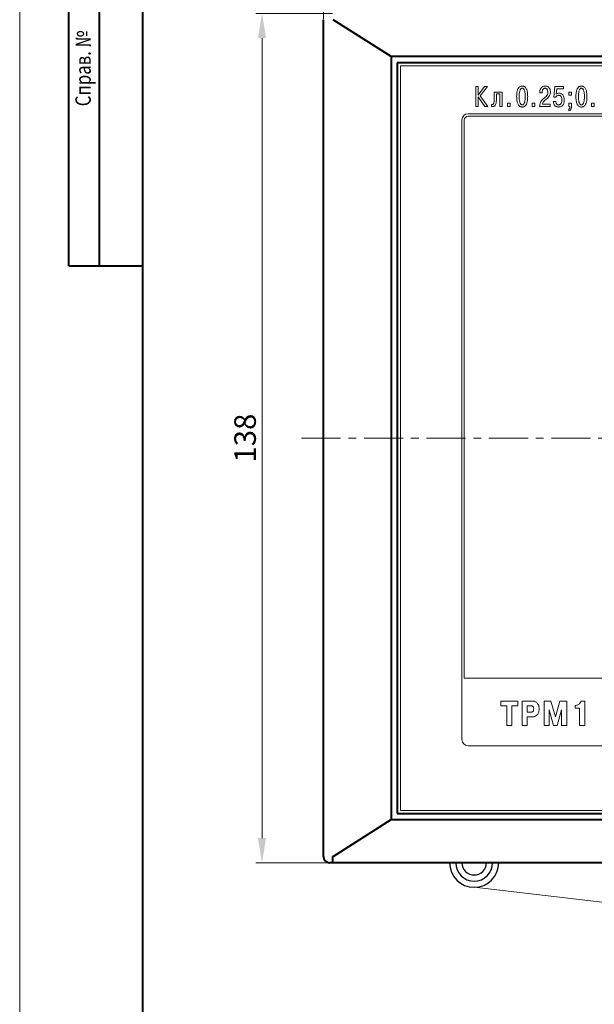
# Model space of a CAD drawing. Units: millimetres. Extents: x 2171 to 3364, y 1129 to 1549.
# Drawn here: x 2171 to 2264, y 1304 to 1464 of the extents above; entities that cross this region are included whole.
import ezdxf
from ezdxf.lldxf.tags import DXFTag

# ---------------------------------------------------------------- set-up
doc = ezdxf.new("R2010")
doc.units = ezdxf.units.MM
doc.linetypes.add('CENTER', pattern=[10.16, 6.35, -1.27, 1.27, -1.27])
for name, color, linetype, lineweight in [('help', 4, 'New Line1', 20), ('main', 5, 'Continuous', 40), ('text', 7, 'Continuous', 20), ('ОСЕВЫЕ', 1, 'CENTER', 20), ('РАЗМЕРЫ', 7, 'Continuous', 20)]:
    doc.layers.add(name, color=color, linetype=linetype, lineweight=lineweight)
doc.layers.add('ФОРМАТ', color=7, linetype='Continuous')
doc.styles.add('GOST', font='GOST.shx', dxfattribs={"width": 0.8, "oblique": 15})
tags = doc.linetypes.add('New Line1', pattern=[0.8, 0.5, -0.3]).pattern_tags.tags
tags[6:7] = [DXFTag(74, 4), DXFTag(75, 0), DXFTag(340, '0'), DXFTag(46, 1.0), DXFTag(50, 0.0), DXFTag(44, 0.0), DXFTag(45, 0.0)]
tags[4:5] = [DXFTag(74, 4), DXFTag(75, 0), DXFTag(340, '0'), DXFTag(46, 1.0), DXFTag(50, 0.0), DXFTag(44, 0.0), DXFTag(45, 0.0)]
doc.dimstyles.get("Standard").update_dxf_attribs({"dimtxt": 3.5, "dimasz": 4, "dimexe": 1, "dimexo": 0.0625, "dimgap": 1, "dimtad": 1, "dimdec": 1, "dimrnd": 0.5, "dimdsep": 46, "dimtxsty": 'GOST', "dimcen": 0, "dimclrd": 256, "dimclre": 256, "dimclrt": 7, "dimadec": 0, "dimazin": 2, "dimtfac": 1, "dimtdec": 4, "dimtmove": 0, "dimatfit": 1, "dimfxl": 1, "dimtolj": 1, "dimtzin": 0, "dimlwd": -1, "dimlwe": -1, "dimarcsym": 0})

# ---------------------------------------------------------------- blocks, each defined once
blk = doc.blocks.new('*D641')
at = {"layer": 'Defpoints', "color": 0}
for p in [(2389.21, 1478.73), (2220.21, 1463.73), (2389.21, 1463.73)]:
    blk.add_point(p, dxfattribs=at)
at = {"layer": 'РАЗМЕРЫ', "ltscale": 5}
for p, q in [((2220.21, 1463.79), (2220.21, 1479.73)), ((2224.21, 1478.73), (2385.21, 1478.73)), ((2389.21, 1463.79), (2389.21, 1479.73))]:
    blk.add_line(p, q, dxfattribs=at)
at = {"layer": 'РАЗМЕРЫ'}
for points in [[(2224.21, 1479.4), (2224.21, 1478.06), (2220.21, 1478.73)], [(2385.21, 1478.06), (2385.21, 1479.4), (2389.21, 1478.73)]]:
    blk.add_solid(points, dxfattribs=at)
at = {"layer": 'РАЗМЕРЫ', "color": 7, "ltscale": 100, "insert": (2304.71, 1481.48), "char_height": 3.5, "attachment_point": 5, "style": 'GOST'}
blk.add_mtext('\\A1;169', dxfattribs=at)
blk = doc.blocks.new('*D642')
at = {"layer": 'Defpoints', "color": 0}
for p in [(2221.71, 1464.73), (2210.21, 1326.73), (2221.71, 1326.73)]:
    blk.add_point(p, dxfattribs=at)
at = {"layer": 'РАЗМЕРЫ', "ltscale": 5}
for p, q in [((2221.65, 1464.73), (2209.21, 1464.73)), ((2210.21, 1460.73), (2210.21, 1330.73)), ((2221.65, 1326.73), (2209.21, 1326.73))]:
    blk.add_line(p, q, dxfattribs=at)
at = {"layer": 'РАЗМЕРЫ'}
for points in [[(2210.87, 1460.73), (2209.54, 1460.73), (2210.21, 1464.73)], [(2209.54, 1330.73), (2210.87, 1330.73), (2210.21, 1326.73)]]:
    blk.add_solid(points, dxfattribs=at)
at = {"layer": 'РАЗМЕРЫ', "color": 7, "ltscale": 100, "insert": (2207.46, 1395.73), "char_height": 3.5, "attachment_point": 5, "rotation": 90, "style": 'GOST'}
blk.add_mtext('\\A1;138', dxfattribs=at)

msp = doc.modelspace()

# ---------------------------------------------------------------- linework, layer by layer
at = {"layer": 'help', "linetype": 'ByBlock', "ltscale": 5}
msp.add_line((2370.88, 1307.91), (2244.71, 1322.73), dxfattribs=at)
at = {"layer": 'main', "linetype": 'Continuous'}
for p, q in [((2220.21, 1327.73), (2220.21, 1463.73)), ((2231.21, 1457.73), (2221.78, 1463.73)), ((2378.21, 1457.73), (2231.21, 1457.73)), ((2231.21, 1457.73), (2231.21, 1333.73)), ((2377.21, 1456.73), (2232.21, 1456.73)), ((2232.21, 1456.73), (2232.21, 1334.73)), ((2232.21, 1334.73), (2377.21, 1334.73)), ((2221.78, 1327.73), (2231.21, 1333.73)), ((2231.21, 1333.73), (2378.21, 1333.73)), ((2221.71, 1326.73), (2221.21, 1326.73)), ((2387.7, 1326.73), (2221.71, 1326.73))]:
    msp.add_line(p, q, dxfattribs=at)
msp.add_arc((2221.21, 1327.73), 1, 180, 270, dxfattribs=at)
at = {"layer": 'main', "linetype": 'New Line1', "lineweight": 25, "ltscale": 5}
for radius, start, end in [(4, 180, 0), (3, 180, 270), (2, 180, 0), (3, 270, 0)]:
    msp.add_arc((2244.71, 1326.73), radius, start, end, dxfattribs=at)
at = {"layer": 'main', "linetype": 'Continuous'}
for centre, major_axis, ratio, start_param, end_param in [((2232.82, 1327.73), (11.16, 0.14), 0.088725, 2.999142, 3.141039), ((2221.71, 1327.73), (0, 1), 0.045361, 1.712693, 3.141593)]:
    msp.add_ellipse(centre, major_axis=major_axis, ratio=ratio, start_param=start_param, end_param=end_param, dxfattribs=at)
at = {"layer": 'text', "color": 7, "linetype": 'Continuous', "lineweight": 15}
for p, q in [((2376.71, 1456.23), (2232.71, 1456.23)), ((2232.71, 1456.23), (2232.71, 1335.23)), ((2245.38, 1452.85), (2244.97, 1452.85)), ((2244.97, 1452.85), (2244.97, 1449.64)), ((2245.38, 1451.48), (2245.38, 1452.85)), ((2246.41, 1452.85), (2245.38, 1451.48)), ((2245.71, 1451.36), (2246.87, 1452.85)), ((2246.87, 1452.85), (2246.41, 1452.85)), ((2247.96, 1451.97), (2247.96, 1451.09)), ((2249.27, 1451.97), (2247.96, 1451.97)), ((2248.33, 1451.68), (2248.89, 1451.68)), ((2248.33, 1451.09), (2248.33, 1451.68)), ((2248.89, 1451.68), (2248.89, 1449.64)), ((2249.27, 1449.64), (2249.27, 1451.97)), ((2255.37, 1451.92), (2255.37, 1451.83)), ((2255.37, 1451.83), (2255.77, 1451.83)), ((2255.77, 1451.83), (2255.77, 1451.96)), ((2257.82, 1452.85), (2257.65, 1451.16)), ((2259.22, 1452.85), (2257.82, 1452.85)), ((2258.05, 1451.62), (2258.14, 1452.49)), ((2258.14, 1452.49), (2259.22, 1452.49)), ((2259.22, 1452.49), (2259.22, 1452.85)), ((2260.1, 1451.97), (2260.1, 1451.47)), ((2260.52, 1451.97), (2260.1, 1451.97)), ((2260.1, 1451.47), (2260.52, 1451.47)), ((2260.52, 1451.47), (2260.52, 1451.97)), ((2245.38, 1451.21), (2246.45, 1449.64)), ((2245.38, 1449.64), (2245.38, 1451.21)), ((2246.94, 1449.64), (2245.71, 1451.36)), ((2247.54, 1449.94), (2247.54, 1449.64)), ((2250.12, 1450.14), (2250.12, 1449.64)), ((2250.55, 1450.14), (2250.12, 1450.14)), ((2250.55, 1449.64), (2250.55, 1450.14)), ((2254.15, 1450.14), (2254.15, 1449.64)), ((2254.57, 1450.14), (2254.15, 1450.14)), ((2254.57, 1449.64), (2254.57, 1450.14)), ((2257.09, 1450), (2255.8, 1450)), ((2257.09, 1449.64), (2257.09, 1450)), ((2257.98, 1450.46), (2257.58, 1450.46)), ((2257.65, 1451.16), (2258.03, 1451.16)), ((2260.1, 1450.14), (2260.1, 1449.64)), ((2260.52, 1450.14), (2260.1, 1450.14)), ((2260.52, 1449.48), (2260.52, 1450.14)), ((2263.78, 1450.14), (2263.78, 1449.64)), ((2264.2, 1450.14), (2263.78, 1450.14)), ((2264.2, 1449.64), (2264.2, 1450.14)), ((2365.71, 1448.43), (2243.71, 1448.43)), ((2244.97, 1449.64), (2245.38, 1449.64)), ((2246.45, 1449.64), (2246.94, 1449.64)), ((2248.89, 1449.64), (2249.27, 1449.64)), ((2250.12, 1449.64), (2250.55, 1449.64)), ((2254.15, 1449.64), (2254.57, 1449.64)), ((2255.36, 1449.64), (2257.09, 1449.64)), ((2260.1, 1449.64), (2260.27, 1449.64)), ((2260.1, 1449.21), (2260.1, 1448.94)), ((2260.27, 1449.64), (2260.27, 1449.53)), ((2263.78, 1449.64), (2264.2, 1449.64)), ((2242.71, 1447.43), (2242.71, 1346.73)), ((2243.11, 1447.43), (2243.11, 1356.73)), ((2365.71, 1448.03), (2243.71, 1448.03)), ((2243.11, 1356.73), (2366.31, 1356.73)), ((2251.8, 1353), (2249.06, 1353)), ((2249.06, 1353), (2249.06, 1352.24)), ((2249.06, 1352.24), (2250.02, 1352.24)), ((2250.02, 1352.24), (2250.02, 1349.05)), ((2250.84, 1349.05), (2250.84, 1352.24)), ((2250.84, 1352.24), (2251.8, 1352.24)), ((2251.8, 1352.24), (2251.8, 1353)), ((2254.04, 1353), (2252.53, 1353)), ((2252.53, 1353), (2252.53, 1349.05)), ((2253.35, 1352.24), (2253.35, 1351.18)), ((2253.89, 1352.24), (2253.35, 1352.24)), ((2257.2, 1353), (2256.08, 1353)), ((2256.08, 1353), (2256.08, 1349.05)), ((2257.92, 1350.43), (2257.2, 1353)), ((2258.63, 1353), (2257.92, 1350.43)), ((2259.76, 1353), (2258.63, 1353)), ((2259.76, 1349.05), (2259.76, 1353)), ((2261.25, 1352.3), (2261.12, 1352.3)), ((2261.12, 1352.3), (2261.12, 1351.83)), ((2262.69, 1353), (2262.05, 1353)), ((2262.69, 1349.05), (2262.69, 1353)), ((2253.35, 1351.18), (2253.89, 1351.18)), ((2256.9, 1349.05), (2256.9, 1351.59)), ((2256.9, 1351.59), (2256.91, 1351.59)), ((2256.91, 1351.59), (2257.62, 1349.05)), ((2258.21, 1349.05), (2258.92, 1351.59)), ((2258.92, 1351.59), (2258.93, 1351.59)), ((2258.93, 1351.59), (2258.93, 1349.05)), ((2261.12, 1351.83), (2261.86, 1351.83)), ((2261.86, 1351.83), (2261.86, 1349.05)), ((2250.02, 1349.05), (2250.84, 1349.05)), ((2252.53, 1349.05), (2253.35, 1349.05)), ((2253.35, 1349.05), (2253.35, 1350.41)), ((2253.35, 1350.41), (2254.02, 1350.41)), ((2256.08, 1349.05), (2256.9, 1349.05)), ((2257.62, 1349.05), (2258.21, 1349.05)), ((2258.93, 1349.05), (2259.76, 1349.05)), ((2261.86, 1349.05), (2262.69, 1349.05)), ((2243.71, 1345.73), (2365.71, 1345.73)), ((2232.71, 1335.23), (2376.71, 1335.23))]:
    msp.add_line(p, q, dxfattribs=at)
for centre, radius, start, end in [((2243.71, 1447.43), 1, 90, 180), ((2243.71, 1447.43), 0.6, 90, 180), ((2243.71, 1346.73), 1, 180, 270)]:
    msp.add_arc(centre, radius, start, end, dxfattribs=at)
for points, knots in [([(2252.52, 1452.94), (2252.48, 1452.94), (2252.39, 1452.94), (2252.24, 1452.9), (2252.06, 1452.8), (2251.89, 1452.61), (2251.74, 1452.29), (2251.64, 1451.82), (2251.63, 1451.45), (2251.62, 1451.24)], [0, 0, 0, 0, 0.054363, 0.127128, 0.217019, 0.33032, 0.488305, 0.705053, 1, 1, 1, 1]), ([(2252.03, 1451.24), (2252.03, 1451.47), (2252.04, 1451.84), (2252.14, 1452.25), (2252.25, 1452.45), (2252.33, 1452.54), (2252.43, 1452.59), (2252.49, 1452.6), (2252.52, 1452.6)], [0, 0, 0, 0, 0.43381, 0.710153, 0.804928, 0.879915, 0.942719, 1, 1, 1, 1]), ([(2253.41, 1451.24), (2253.41, 1451.47), (2253.4, 1451.85), (2253.29, 1452.32), (2253.14, 1452.61), (2252.99, 1452.79), (2252.82, 1452.9), (2252.66, 1452.94), (2252.56, 1452.94), (2252.52, 1452.94)], [0, 0, 0, 0, 0.312162, 0.536464, 0.666712, 0.768546, 0.865119, 0.942565, 1, 1, 1, 1]), ([(2252.52, 1452.6), (2252.55, 1452.6), (2252.61, 1452.59), (2252.7, 1452.54), (2252.79, 1452.45), (2252.9, 1452.25), (2253, 1451.84), (2253, 1451.47), (2253.01, 1451.24)], [0, 0, 0, 0, 0.057276, 0.120081, 0.195068, 0.289846, 0.566189, 1, 1, 1, 1]), ([(2256.25, 1452.94), (2256.17, 1452.94), (2256.01, 1452.93), (2255.8, 1452.85), (2255.64, 1452.73), (2255.49, 1452.53), (2255.39, 1452.25), (2255.38, 1452.03), (2255.37, 1451.92)], [0, 0, 0, 0, 0.165235, 0.305731, 0.432753, 0.55421, 0.789422, 1, 1, 1, 1]), ([(2255.77, 1451.96), (2255.78, 1452.05), (2255.79, 1452.21), (2255.88, 1452.4), (2255.99, 1452.51), (2256.11, 1452.57), (2256.19, 1452.58), (2256.24, 1452.58)], [0, 0, 0, 0, 0.29484, 0.56961, 0.706697, 0.846265, 1, 1, 1, 1]), ([(2256.69, 1451.97), (2256.68, 1451.83), (2256.65, 1451.56), (2256.33, 1451.18), (2256.07, 1450.96), (2255.89, 1450.82)], [0, 0, 0, 0, 0.283352, 0.532081, 1, 1, 1, 1]), ([(2256.24, 1452.58), (2256.28, 1452.58), (2256.37, 1452.57), (2256.48, 1452.52), (2256.56, 1452.43), (2256.64, 1452.31), (2256.68, 1452.15), (2256.69, 1452.02), (2256.69, 1451.97)], [0, 0, 0, 0, 0.162265, 0.301403, 0.431532, 0.559794, 0.80656, 1, 1, 1, 1]), ([(2257.1, 1451.97), (2257.1, 1452.06), (2257.09, 1452.26), (2257.01, 1452.51), (2256.87, 1452.71), (2256.72, 1452.84), (2256.5, 1452.93), (2256.34, 1452.94), (2256.25, 1452.94)], [0, 0, 0, 0, 0.175493, 0.407204, 0.532717, 0.66638, 0.817398, 1, 1, 1, 1]), ([(2256.3, 1450.7), (2256.45, 1450.82), (2256.7, 1451.03), (2256.98, 1451.35), (2257.09, 1451.66), (2257.1, 1451.86), (2257.1, 1451.97)], [0, 0, 0, 0, 0.364645, 0.61894, 0.794841, 1, 1, 1, 1]), ([(2258.03, 1451.16), (2258.06, 1451.2), (2258.1, 1451.29), (2258.22, 1451.38), (2258.35, 1451.43), (2258.43, 1451.43), (2258.48, 1451.44)], [0, 0, 0, 0, 0.27026, 0.543117, 0.766136, 1, 1, 1, 1]), ([(2258.55, 1451.78), (2258.45, 1451.77), (2258.27, 1451.76), (2258.12, 1451.66), (2258.05, 1451.62)], [0, 0, 0, 0, 0.580144, 1, 1, 1, 1]), ([(2258.48, 1451.44), (2258.52, 1451.43), (2258.62, 1451.42), (2258.75, 1451.35), (2258.87, 1451.21), (2258.96, 1450.97), (2258.97, 1450.79), (2258.97, 1450.68)], [0, 0, 0, 0, 0.140331, 0.283789, 0.444678, 0.682043, 1, 1, 1, 1]), ([(2259.36, 1450.68), (2259.35, 1450.83), (2259.33, 1451.13), (2259.18, 1451.46), (2258.98, 1451.66), (2258.78, 1451.76), (2258.63, 1451.77), (2258.55, 1451.78)], [0, 0, 0, 0, 0.2980653, 0.5729416, 0.7092043, 0.8475975, 1, 1, 1, 1]), ([(2262.15, 1452.94), (2262.11, 1452.94), (2262.02, 1452.94), (2261.87, 1452.9), (2261.7, 1452.8), (2261.52, 1452.61), (2261.37, 1452.29), (2261.27, 1451.82), (2261.26, 1451.45), (2261.26, 1451.24)], [0, 0, 0, 0, 0.054361, 0.127126, 0.217017, 0.330318, 0.488304, 0.705053, 1, 1, 1, 1]), ([(2261.66, 1451.24), (2261.67, 1451.47), (2261.67, 1451.84), (2261.77, 1452.25), (2261.88, 1452.45), (2261.97, 1452.54), (2262.06, 1452.59), (2262.12, 1452.6), (2262.15, 1452.6)], [0, 0, 0, 0, 0.43381, 0.710153, 0.804929, 0.879915, 0.942721, 1, 1, 1, 1]), ([(2263.05, 1451.24), (2263.04, 1451.47), (2263.03, 1451.85), (2262.92, 1452.32), (2262.77, 1452.61), (2262.62, 1452.79), (2262.45, 1452.9), (2262.29, 1452.94), (2262.19, 1452.94), (2262.15, 1452.94)], [0, 0, 0, 0, 0.312162, 0.536462, 0.666712, 0.768544, 0.865119, 0.942563, 1, 1, 1, 1]), ([(2262.15, 1452.6), (2262.18, 1452.6), (2262.24, 1452.59), (2262.34, 1452.54), (2262.42, 1452.45), (2262.53, 1452.25), (2262.63, 1451.84), (2262.64, 1451.47), (2262.64, 1451.24)], [0, 0, 0, 0, 0.057279, 0.120085, 0.195071, 0.289847, 0.56619, 1, 1, 1, 1]), ([(2247.61, 1449.93), (2247.6, 1449.93), (2247.57, 1449.93), (2247.55, 1449.93), (2247.54, 1449.94)], [0, 0, 0, 0, 0.559485, 1, 1, 1, 1]), ([(2247.96, 1451.09), (2247.97, 1450.8), (2247.98, 1450.47), (2247.88, 1450.11), (2247.82, 1450), (2247.72, 1449.94), (2247.65, 1449.93), (2247.61, 1449.93)], [0, 0, 0, 0, 0.645132, 0.750137, 0.836829, 0.914898, 1, 1, 1, 1]), ([(2247.7, 1449.62), (2247.76, 1449.63), (2247.87, 1449.63), (2248.02, 1449.7), (2248.13, 1449.81), (2248.25, 1450.05), (2248.32, 1450.49), (2248.33, 1450.87), (2248.33, 1451.09)], [0, 0, 0, 0, 0.097337, 0.182923, 0.268436, 0.3657, 0.625705, 1, 1, 1, 1]), ([(2251.62, 1451.24), (2251.63, 1451.02), (2251.64, 1450.64), (2251.75, 1450.17), (2251.9, 1449.87), (2252.05, 1449.69), (2252.22, 1449.59), (2252.38, 1449.54), (2252.48, 1449.54), (2252.52, 1449.54)], [0, 0, 0, 0, 0.312197, 0.536519, 0.666772, 0.768601, 0.86516, 0.94258, 1, 1, 1, 1]), ([(2252.52, 1449.89), (2252.49, 1449.89), (2252.43, 1449.89), (2252.33, 1449.94), (2252.25, 1450.03), (2252.14, 1450.23), (2252.04, 1450.65), (2252.03, 1451.02), (2252.03, 1451.24)], [0, 0, 0, 0, 0.057281, 0.120084, 0.195071, 0.289846, 0.566187, 1, 1, 1, 1]), ([(2252.52, 1449.54), (2252.56, 1449.54), (2252.65, 1449.54), (2252.8, 1449.58), (2252.97, 1449.68), (2253.15, 1449.88), (2253.3, 1450.2), (2253.4, 1450.67), (2253.41, 1451.03), (2253.41, 1451.24)], [0, 0, 0, 0, 0.054342, 0.127086, 0.216961, 0.330255, 0.488248, 0.705018, 1, 1, 1, 1]), ([(2253.01, 1451.24), (2253, 1451.02), (2253, 1450.65), (2252.9, 1450.23), (2252.79, 1450.03), (2252.7, 1449.94), (2252.61, 1449.89), (2252.55, 1449.89), (2252.52, 1449.89)], [0, 0, 0, 0, 0.433814, 0.710155, 0.804933, 0.87992, 0.942724, 1, 1, 1, 1]), ([(2255.89, 1450.82), (2255.73, 1450.65), (2255.49, 1450.41), (2255.38, 1449.97), (2255.37, 1449.76), (2255.36, 1449.64)], [0, 0, 0, 0, 0.520992, 0.734026, 1, 1, 1, 1]), ([(2255.8, 1450), (2255.83, 1450.08), (2255.87, 1450.24), (2256.05, 1450.48), (2256.21, 1450.62), (2256.3, 1450.7)], [0, 0, 0, 0, 0.282448, 0.553969, 1, 1, 1, 1]), ([(2257.58, 1450.46), (2257.59, 1450.37), (2257.61, 1450.2), (2257.68, 1449.98), (2257.78, 1449.82), (2257.9, 1449.7), (2258.06, 1449.6), (2258.24, 1449.55), (2258.38, 1449.54), (2258.44, 1449.54)], [0, 0, 0, 0, 0.1939958, 0.3522257, 0.4844858, 0.5992827, 0.7024542, 0.8770177, 1, 1, 1, 1]), ([(2258.44, 1449.89), (2258.4, 1449.89), (2258.32, 1449.89), (2258.19, 1449.95), (2258.07, 1450.08), (2258, 1450.27), (2257.99, 1450.4), (2257.98, 1450.46)], [0, 0, 0, 0, 0.150751, 0.284121, 0.532414, 0.777942, 1, 1, 1, 1]), ([(2258.44, 1449.54), (2258.5, 1449.54), (2258.64, 1449.55), (2258.86, 1449.61), (2259.06, 1449.74), (2259.19, 1449.92), (2259.29, 1450.12), (2259.35, 1450.38), (2259.36, 1450.58), (2259.36, 1450.68)], [0, 0, 0, 0, 0.10804, 0.247159, 0.409763, 0.521356, 0.651548, 0.808255, 1, 1, 1, 1]), ([(2258.97, 1450.68), (2258.96, 1450.5), (2258.95, 1450.27), (2258.81, 1450.04), (2258.72, 1449.95), (2258.59, 1449.89), (2258.49, 1449.89), (2258.44, 1449.89)], [0, 0, 0, 0, 0.499235, 0.618023, 0.73505, 0.85832, 1, 1, 1, 1]), ([(2261.26, 1451.24), (2261.26, 1451.02), (2261.27, 1450.64), (2261.38, 1450.17), (2261.53, 1449.87), (2261.68, 1449.69), (2261.85, 1449.59), (2262.01, 1449.54), (2262.11, 1449.54), (2262.15, 1449.54)], [0, 0, 0, 0, 0.312198, 0.536519, 0.666773, 0.768604, 0.86516, 0.942582, 1, 1, 1, 1]), ([(2262.15, 1449.89), (2262.12, 1449.89), (2262.06, 1449.89), (2261.97, 1449.94), (2261.88, 1450.03), (2261.77, 1450.23), (2261.67, 1450.65), (2261.67, 1451.02), (2261.66, 1451.24)], [0, 0, 0, 0, 0.057278, 0.120084, 0.19507, 0.289846, 0.566187, 1, 1, 1, 1]), ([(2262.15, 1449.54), (2262.19, 1449.54), (2262.28, 1449.54), (2262.43, 1449.58), (2262.61, 1449.68), (2262.78, 1449.88), (2262.93, 1450.2), (2263.03, 1450.67), (2263.04, 1451.03), (2263.05, 1451.24)], [0, 0, 0, 0, 0.054343, 0.127088, 0.216961, 0.330256, 0.488249, 0.705018, 1, 1, 1, 1]), ([(2262.64, 1451.24), (2262.64, 1451.02), (2262.63, 1450.65), (2262.53, 1450.23), (2262.42, 1450.03), (2262.34, 1449.94), (2262.24, 1449.89), (2262.18, 1449.89), (2262.15, 1449.89)], [0, 0, 0, 0, 0.433813, 0.710154, 0.80493, 0.879916, 0.942722, 1, 1, 1, 1]), ([(2247.54, 1449.64), (2247.57, 1449.64), (2247.62, 1449.62), (2247.67, 1449.62), (2247.7, 1449.62)], [0, 0, 0, 0, 0.562787, 1, 1, 1, 1]), ([(2260.27, 1449.53), (2260.27, 1449.49), (2260.27, 1449.42), (2260.25, 1449.33), (2260.21, 1449.26), (2260.16, 1449.22), (2260.12, 1449.21), (2260.1, 1449.21)], [0, 0, 0, 0, 0.3019235, 0.5242115, 0.6916303, 0.8521535, 1, 1, 1, 1]), ([(2260.1, 1448.94), (2260.17, 1448.96), (2260.31, 1449.01), (2260.45, 1449.15), (2260.51, 1449.31), (2260.52, 1449.42), (2260.52, 1449.48)], [0, 0, 0, 0, 0.302904, 0.562838, 0.769645, 1, 1, 1, 1]), ([(2254.39, 1351.72), (2254.39, 1351.78), (2254.38, 1351.89), (2254.34, 1352.02), (2254.28, 1352.12), (2254.18, 1352.2), (2254.05, 1352.24), (2253.94, 1352.24), (2253.89, 1352.24)], [0, 0, 0, 0, 0.210542, 0.37398, 0.505751, 0.620038, 0.826291, 1, 1, 1, 1]), ([(2255.27, 1351.73), (2255.26, 1351.85), (2255.26, 1352.08), (2255.17, 1352.39), (2255.02, 1352.63), (2254.8, 1352.84), (2254.46, 1352.98), (2254.18, 1353), (2254.04, 1353)], [0, 0, 0, 0, 0.183999, 0.337557, 0.470862, 0.594497, 0.789138, 1, 1, 1, 1]), ([(2262.05, 1353), (2262.03, 1352.92), (2261.99, 1352.77), (2261.86, 1352.57), (2261.68, 1352.42), (2261.48, 1352.32), (2261.32, 1352.31), (2261.25, 1352.3)], [0, 0, 0, 0, 0.215844, 0.413814, 0.601602, 0.810467, 1, 1, 1, 1]), ([(2253.89, 1351.18), (2253.95, 1351.18), (2254.06, 1351.19), (2254.2, 1351.24), (2254.31, 1351.35), (2254.38, 1351.52), (2254.39, 1351.65), (2254.39, 1351.72)], [0, 0, 0, 0, 0.205322, 0.376218, 0.534271, 0.740094, 1, 1, 1, 1]), ([(2254.02, 1350.41), (2254.11, 1350.42), (2254.3, 1350.42), (2254.61, 1350.49), (2254.87, 1350.64), (2255.06, 1350.85), (2255.18, 1351.08), (2255.26, 1351.38), (2255.27, 1351.61), (2255.27, 1351.73)], [0, 0, 0, 0, 0.127846, 0.279626, 0.445956, 0.554522, 0.677518, 0.823059, 1, 1, 1, 1])]:
    msp.add_open_spline(points, degree=3, knots=knots, dxfattribs=at)
at = {"layer": 'ОСЕВЫЕ'}
msp.add_line((2216.64, 1395.73), (2391.86, 1395.73), dxfattribs=at)
at = {"layer": 'ФОРМАТ', "lineweight": 0}
msp.add_line((2170.81, 1548.73), (2170.81, 1128.73), dxfattribs=at)
at = {"layer": 'ФОРМАТ', "linetype": 'Continuous', "lineweight": 40}
for p, q in [((2178.81, 1423.73), (2178.81, 1543.73)), ((2178.81, 1423.73), (2178.81, 1543.73)), ((2183.81, 1423.73), (2183.81, 1543.73)), ((2183.81, 1423.73), (2183.81, 1543.73)), ((2178.81, 1423.73), (2190.81, 1423.73))]:
    msp.add_line(p, q, dxfattribs=at)
at = {"layer": 'ФОРМАТ', "linetype": 'ByBlock', "lineweight": 40, "ltscale": 5}
msp.add_line((2190.81, 1133.73), (2190.81, 1543.73), dxfattribs=at)

# ---------------------------------------------------------------- texts
at = {"layer": 'ФОРМАТ', "insert": (2179.86, 1449.66), "char_height": 2.5, "attachment_point": 1, "rotation": 90, "style": 'GOST'}
msp.add_mtext('{\\W0.8;Справ.\\FGost|c0; №}', dxfattribs=at)

# ---------------------------------------------------------------- dimensions: what is measured, and where the dimension line sits
at = {"layer": 'РАЗМЕРЫ', "linetype": 'ByBlock', "ltscale": 5}
dim = msp.add_linear_dim(base=(2389.21, 1478.73), p1=(2220.21, 1463.73), p2=(2389.21, 1463.73), dimstyle='Standard', dxfattribs=at)
dim.commit()
dim.dimension.update_dxf_attribs({"geometry": '*D641', "text_midpoint": (2304.71, 1481.48)})
dim = msp.add_linear_dim(base=(2210.21, 1326.73), p1=(2221.71, 1464.73), p2=(2221.71, 1326.73), angle=90, dimstyle='Standard', dxfattribs=at)
dim.commit()
dim.dimension.update_dxf_attribs({"geometry": '*D642', "text_midpoint": (2207.46, 1395.73)})

doc.saveas('drawing.dxf')
